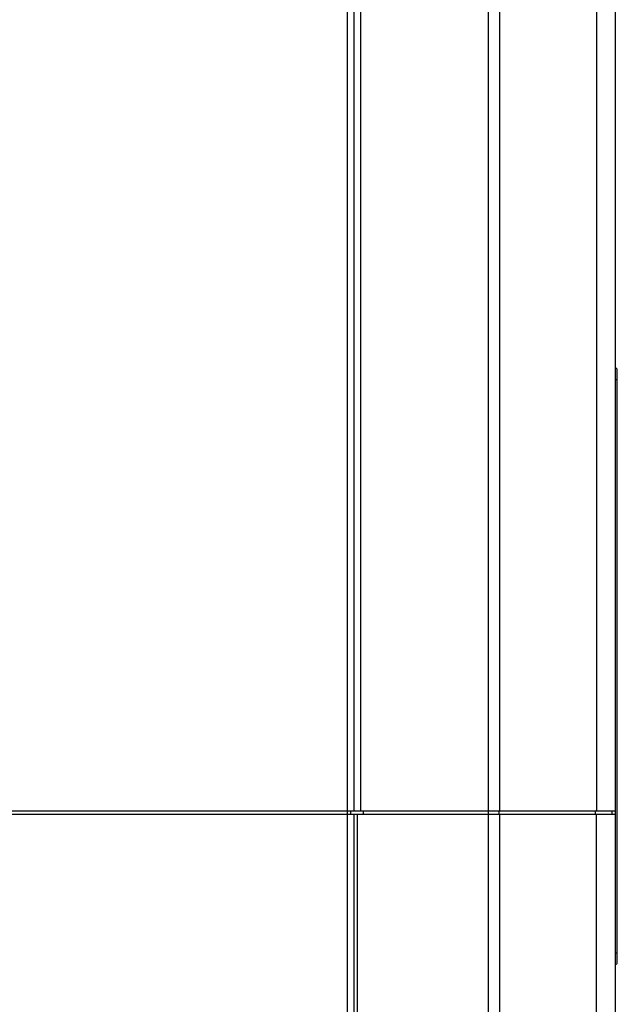
# Model space of a CAD drawing. Units: millimetres. Extents: x 639 to 14839, y -385 to 1618.
# Drawn here: x 10854 to 10948, y 365 to 520 of the extents above; entities that cross this region are included whole.
import ezdxf

# ---------------------------------------------------------------- set-up
doc = ezdxf.new("R2010")
doc.units = ezdxf.units.MM
doc.header["$LTSCALE"] = 80
doc.layers.add('00_COMPONENTS', color=7, linetype='CONTINUOUS')

msp = doc.modelspace()

# ---------------------------------------------------------------- linework, layer by layer
at = {"layer": '00_COMPONENTS', "color": 7, "linetype": 'Continuous'}
for p, q in [((10905.4, 130.23), (10905.4, 640.23)), ((10906.4, 395.73), (10906.4, 640.23)), ((10944.42, 634.23), (10944.42, 395.73)), ((10947.4, 136.23), (10947.4, 634.23)), ((10907.4, 623.44), (10907.4, 395.73)), ((10927.5, 125.23), (10927.5, 615.23)), ((10929.28, 395.73), (10929.28, 615.23)), ((10947.7, 371.93), (10947.7, 464.93)), ((10947.4, 463.43), (10947.7, 463.43)), ((10665.4, 395.73), (10947.4, 395.73)), ((10905.9, 395.23), (10905.9, 395.73)), ((10907.9, 395.23), (10907.9, 395.73)), ((10929.15, 395.23), (10929.15, 395.73)), ((10944.3, 395.23), (10944.3, 395.73)), ((10946.9, 395.23), (10946.9, 395.73)), ((10665.4, 395.23), (10947.4, 395.23)), ((10906.4, 130.23), (10906.4, 395.23)), ((10906.9, 395.23), (10906.9, 130.23)), ((10929.28, 129.23), (10929.28, 395.23)), ((10944.42, 136.23), (10944.42, 395.23)), ((10947.4, 373.43), (10947.7, 373.43))]:
    msp.add_line(p, q, dxfattribs=at)
for centre, start, end in [((10947.4, 464.93), 0, 90), ((10947.4, 371.93), 270, 0)]:
    msp.add_arc(centre, 0.3, start, end, dxfattribs=at)

doc.saveas('drawing.dxf')
